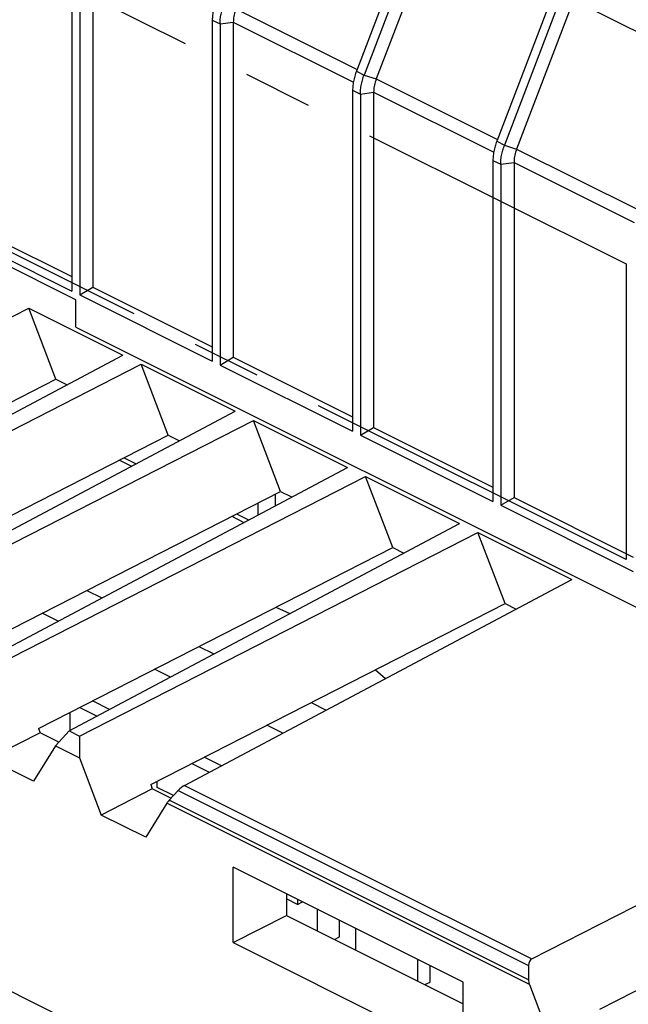
# Model space of a CAD drawing. Units: millimetres. Extents: x -41 to 76, y -61 to 75.
# Drawn here: x -5 to 10, y 15 to 40 of the extents above; entities that cross this region are included whole.
import ezdxf

# ---------------------------------------------------------------- set-up
doc = ezdxf.new("R2010")
doc.units = ezdxf.units.MM
doc.header["$LTSCALE"] = 23.1
doc.linetypes.add('CENTER', pattern=[0.6, 0.375, -0.075, 0.075, -0.075])
doc.layers.get('0').update_dxf_attribs({"linetype": 'CONTINUOUS'})
for name, color, linetype in [('ASSI', 7, 'CONTINUOUS'), ('DEFAULT_1', 7, 'CENTER'), ('DRAFT', 7, 'CONTINUOUS'), ('IMPORT_IGES', 7, 'CONTINUOUS'), ('RACCORDO', 7, 'CONTINUOUS')]:
    doc.layers.add(name, color=color, linetype=linetype)

msp = doc.modelspace()

# ---------------------------------------------------------------- linework, layer by layer
at = {"color": 7, "linetype": 'CONTINUOUS'}
for p, q in [((5.068, 42.778), (3.631, 39.01)), ((-3.535, 42.065), (-3.535, 33.469)), ((-3.34, 41.968), (-3.34, 33.371)), ((-3.005, 42.012), (-3.005, 33.566)), ((0.001, 40.298), (0.001, 31.701)), ((0.53, 40.245), (0.53, 31.798)), ((0.196, 40.2), (0.196, 31.603)), ((3.536, 38.53), (3.536, 29.933)), ((4.066, 38.477), (4.066, 30.03)), ((3.731, 38.432), (3.731, 29.835)), ((7.072, 36.762), (7.072, 28.165)), ((7.267, 36.664), (7.267, 28.068)), ((7.602, 36.709), (7.602, 28.263)), ((-6.541, 35.334), (-3.535, 33.831)), ((-3.437, 33.247), (-6.973, 35.014)), ((-6.875, 35.139), (-3.535, 33.469)), ((-3.34, 33.371), (-3.005, 33.566)), ((-3.005, 33.566), (0.001, 32.063)), ((-3.34, 33.371), (0.001, 31.701)), ((-14.658, 27.906), (-4.621, 33.036)), ((-3.938, 31.246), (-4.621, 33.036)), ((-4.621, 33.036), (-2.254, 31.853)), ((-3.437, 32.554), (-3.437, 33.247)), ((-12.09, 26.622), (-2.254, 31.853)), ((0.196, 31.603), (0.53, 31.798)), ((0.53, 31.798), (3.536, 30.295)), ((-11.83, 26.491), (-1.793, 31.622)), ((-1.11, 29.832), (-1.793, 31.622)), ((-1.793, 31.622), (0.575, 30.438)), ((0.196, 31.603), (3.536, 29.933)), ((-12.866, 26.683), (-3.938, 31.246)), ((-3.938, 31.246), (-3.657, 31.106)), ((-9.262, 25.208), (0.575, 30.438)), ((-9.001, 25.077), (1.036, 30.208)), ((1.719, 28.418), (1.036, 30.208)), ((1.036, 30.208), (3.403, 29.024)), ((-10.038, 25.268), (-1.11, 29.832)), ((-1.11, 29.832), (-0.829, 29.692)), ((3.731, 29.835), (4.066, 30.03)), ((3.731, 29.835), (7.072, 28.165)), ((4.066, 30.03), (7.072, 28.527)), ((-32.994, 29.776), (39.699, -6.571)), ((-6.433, 23.793), (3.403, 29.024)), ((-6.173, 23.663), (3.864, 28.794)), ((4.547, 27.004), (3.864, 28.794)), ((3.864, 28.794), (6.232, 27.61)), ((-7.209, 23.854), (1.719, 28.418)), ((1.719, 28.418), (1.999, 28.278)), ((7.267, 28.068), (7.602, 28.263)), ((7.267, 28.068), (10.607, 26.398)), ((7.602, 28.263), (10.607, 26.76)), ((-3.605, 22.379), (6.232, 27.61)), ((-3.344, 22.249), (6.693, 27.38)), ((7.375, 25.59), (6.693, 27.38)), ((6.693, 27.38), (9.06, 26.196)), ((-4.381, 22.44), (4.547, 27.004)), ((4.547, 27.004), (4.828, 26.863)), ((-0.697, 21.007), (9.06, 26.196)), ((-1.552, 21.026), (7.375, 25.59)), ((7.375, 25.59), (7.656, 25.449)), ((-4.381, 22.44), (-4.34, 22.332)), ((-3.605, 22.379), (-3.951, 22.006)), ((-3.605, 22.379), (-3.344, 22.249)), ((-4.34, 22.332), (-5.625, 21.674)), ((-3.868, 22.096), (-4.34, 22.332)), ((-3.344, 22.249), (-3.348, 21.705)), ((-3.951, 22.006), (-4.502, 21.113)), ((-3.951, 22.006), (-3.348, 21.705)), ((-4.502, 21.113), (-5.625, 21.674)), ((-3.348, 21.705), (-2.797, 20.26)), ((8.05, 16.633), (18.006, 21.723)), ((-1.511, 20.917), (-2.797, 20.26)), ((-1.552, 21.026), (-1.511, 20.917)), ((-1.04, 20.682), (-1.511, 20.917)), ((-0.856, 20.88), (-1.085, 20.632)), ((-1.145, 20.557), (-1.674, 19.699)), ((-1.674, 19.699), (-2.797, 20.26)), ((9.761, 15.369), (18.689, 19.933)), ((0.526, 17.044), (0.526, 18.943)), ((6.317, 16.048), (0.526, 18.943)), ((1.866, 18.274), (1.866, 17.729)), ((0.526, 17.044), (1.866, 17.729)), ((1.866, 17.729), (6.317, 15.504)), ((0.526, 17.044), (6.317, 14.149)), ((7.969, 16.468), (7.966, 16.107)), ((6.317, 14.149), (6.317, 16.048)), ((7.988, 15.99), (8.517, 14.603))]:
    msp.add_line(p, q, dxfattribs=at)
at = {"color": 253, "linetype": 'CONTINUOUS'}
for p, q in [((0.597, 40.581), (3.648, 39.055)), ((0.001, 40.298), (0.196, 40.2)), ((0.196, 40.2), (0.53, 40.245)), ((0.53, 40.245), (3.554, 38.733)), ((-0.856, 20.88), (7.969, 16.468)), ((-0.697, 21.007), (8.05, 16.633)), ((7.966, 16.107), (-1.085, 20.632)), ((7.988, 15.99), (-1.145, 20.557))]:
    msp.add_line(p, q, dxfattribs=at)
at = {"color": 7, "linetype": 'CONTINUOUS'}
for points in [[(0.095, 40.778), (0.084, 40.747), (0.073, 40.716), (0.063, 40.684), (0.053, 40.651), (0.044, 40.618), (0.036, 40.585), (0.029, 40.552), (0.022, 40.519), (0.016, 40.486), (0.011, 40.453), (0.007, 40.421), (0.004, 40.389), (0.002, 40.358), (0.001, 40.327), (0.001, 40.298)], [(0.196, 40.2), (0.196, 40.229), (0.197, 40.258), (0.199, 40.289), (0.202, 40.32), (0.206, 40.352), (0.211, 40.385), (0.216, 40.418), (0.223, 40.451), (0.23, 40.484), (0.238, 40.517), (0.247, 40.551), (0.257, 40.584), (0.268, 40.616), (0.279, 40.649), (0.291, 40.68)], [(0.597, 40.581), (0.583, 40.543), (0.571, 40.505), (0.56, 40.467), (0.551, 40.429), (0.544, 40.391), (0.538, 40.354), (0.534, 40.317), (0.531, 40.28), (0.53, 40.245)], [(3.631, 39.01), (3.619, 38.979), (3.609, 38.948), (3.598, 38.916), (3.589, 38.884), (3.58, 38.851), (3.572, 38.817), (3.564, 38.784), (3.558, 38.751), (3.552, 38.718), (3.547, 38.685), (3.543, 38.653), (3.54, 38.621), (3.538, 38.59), (3.536, 38.559), (3.536, 38.53)]]:
    msp.add_lwpolyline(points, dxfattribs=at)
for centre, major_axis, ratio, start_param, end_param in [((-0.776, 20.876), (0.156, 0.145), 0.275765, 0.805419, 1.835164), ((-1.006, 20.629), (0.156, 0.145), 0.275765, -4.448022, -3.924423), ((8.134, 16.421), (-0.065, 0.22), 0.691735, 0.129088, 1.158832), ((8.132, 16.06), (-0.065, 0.22), 0.691735, 1.158832, 1.682431)]:
    msp.add_ellipse(centre, major_axis=major_axis, ratio=ratio, start_param=start_param, end_param=end_param, dxfattribs=at)
at = {"layer": 'ASSI', "color": 7, "linetype": 'CONTINUOUS'}
for p, q in [((-14.658, 27.906), (-4.621, 33.036)), ((-3.938, 31.246), (-4.621, 33.036)), ((-4.621, 33.036), (-2.254, 31.853)), ((-12.09, 26.622), (-2.254, 31.853)), ((-11.83, 26.491), (-1.793, 31.622)), ((-1.11, 29.832), (-1.793, 31.622)), ((-1.793, 31.622), (0.575, 30.438)), ((-12.866, 26.683), (-3.938, 31.246)), ((-3.938, 31.246), (-3.657, 31.106)), ((-9.262, 25.208), (0.575, 30.438)), ((-9.001, 25.077), (1.036, 30.208)), ((1.719, 28.418), (1.036, 30.208)), ((1.036, 30.208), (3.403, 29.024)), ((-10.038, 25.268), (-1.11, 29.832)), ((-1.11, 29.832), (-0.829, 29.692)), ((-32.994, 29.776), (39.699, -6.571)), ((-6.433, 23.793), (3.403, 29.024)), ((-6.173, 23.663), (3.864, 28.794)), ((4.547, 27.004), (3.864, 28.794)), ((3.864, 28.794), (6.232, 27.61)), ((-7.209, 23.854), (1.719, 28.418)), ((1.719, 28.418), (1.999, 28.278)), ((-3.605, 22.379), (6.232, 27.61)), ((-3.344, 22.249), (6.693, 27.38)), ((7.375, 25.59), (6.693, 27.38)), ((6.693, 27.38), (9.06, 26.196)), ((-4.381, 22.44), (4.547, 27.004)), ((4.547, 27.004), (4.828, 26.863)), ((-0.697, 21.007), (9.06, 26.196)), ((-1.552, 21.026), (7.375, 25.59)), ((7.375, 25.59), (7.656, 25.449)), ((-4.381, 22.44), (-4.34, 22.332)), ((-3.605, 22.379), (-3.951, 22.006)), ((-3.605, 22.379), (-3.344, 22.249)), ((-4.34, 22.332), (-5.625, 21.674)), ((-3.868, 22.096), (-4.34, 22.332)), ((-3.344, 22.249), (-3.348, 21.705)), ((-3.951, 22.006), (-4.502, 21.113)), ((-3.951, 22.006), (-3.348, 21.705)), ((-4.502, 21.113), (-5.625, 21.674)), ((-3.348, 21.705), (-2.797, 20.26)), ((8.05, 16.633), (18.006, 21.723)), ((-1.511, 20.917), (-2.797, 20.26)), ((-1.552, 21.026), (-1.511, 20.917)), ((-1.04, 20.682), (-1.511, 20.917)), ((-0.856, 20.88), (-1.085, 20.632)), ((-1.145, 20.557), (-1.674, 19.699)), ((-1.674, 19.699), (-2.797, 20.26)), ((9.761, 15.369), (18.689, 19.933)), ((0.526, 17.044), (0.526, 18.943)), ((6.317, 16.048), (0.526, 18.943)), ((1.866, 18.274), (1.866, 17.729)), ((0.526, 17.044), (1.866, 17.729)), ((1.866, 17.729), (6.317, 15.504)), ((0.526, 17.044), (6.317, 14.149)), ((7.969, 16.468), (7.966, 16.107)), ((6.317, 14.149), (6.317, 16.048)), ((7.988, 15.99), (8.517, 14.603))]:
    msp.add_line(p, q, dxfattribs=at)
at = {"layer": 'ASSI', "color": 253, "linetype": 'CONTINUOUS'}
for p, q in [((-0.856, 20.88), (7.969, 16.468)), ((-0.697, 21.007), (8.05, 16.633)), ((7.966, 16.107), (-1.085, 20.632)), ((7.988, 15.99), (-1.145, 20.557))]:
    msp.add_line(p, q, dxfattribs=at)
at = {"layer": 'ASSI', "color": 7, "linetype": 'CONTINUOUS'}
for centre, major_axis, ratio, start_param, end_param in [((-0.776, 20.876), (0.156, 0.145), 0.275765, 0.805419, 1.835164), ((-1.006, 20.629), (0.156, 0.145), 0.275765, -4.448022, -3.924423), ((8.134, 16.421), (-0.065, 0.22), 0.691735, 0.129088, 1.158832), ((8.132, 16.06), (-0.065, 0.22), 0.691735, 1.158832, 1.682431)]:
    msp.add_ellipse(centre, major_axis=major_axis, ratio=ratio, start_param=start_param, end_param=end_param, dxfattribs=at)
at = {"layer": 'DEFAULT_1', "color": 253, "linetype": 'CENTER'}
for p, q in [((-20.829, 49.779), (10.425, 34.152)), ((10.425, 26.697), (-20.829, 42.325)), ((10.425, 34.152), (10.425, 26.697))]:
    msp.add_line(p, q, dxfattribs=at)
at = {"layer": 'DRAFT', "color": 7, "linetype": 'CONTINUOUS'}
msp.add_line((-3.437, 32.554), (12.601, 24.534), dxfattribs=at)
at = {"layer": 'IMPORT_IGES', "color": 7, "linetype": 'CONTINUOUS'}
for p, q in [((-2.339, 29.204), (-2.034, 29.051)), ((0.49, 27.79), (0.795, 27.637)), ((-3.163, 25.922), (-2.785, 25.733)), ((-3.882, 25.15), (-4.282, 25.351)), ((1.602, 25.498), (1.956, 25.336)), ((-0.335, 24.508), (0.043, 24.319)), ((-1.053, 23.736), (-1.454, 23.936)), ((4.116, 23.923), (4.367, 23.7)), ((-2.589, 22.919), (-3.021, 23.135)), ((2.493, 23.094), (2.872, 22.905)), ((-3.579, 22.393), (-3.579, 22.85)), ((-3.336, 22.974), (-2.898, 22.755)), ((1.775, 22.322), (1.375, 22.522)), ((0.231, 21.501), (-0.201, 21.717)), ((-0.516, 21.556), (-0.078, 21.337)), ((-1.387, 20.952), (-1.387, 21.111)), ((-0.978, 20.748), (-1.387, 20.952)), ((2.149, 18.004), (1.866, 18.146)), ((2.149, 18.132), (2.149, 18.004)), ((2.149, 18.004), (2.277, 18.068)), ((2.644, 17.885), (2.644, 17.34)), ((3.209, 17.188), (3.209, 17.602)), ((3.613, 16.856), (3.613, 17.4)), ((3.079, 17.123), (3.209, 17.188)), ((5.168, 16.622), (5.168, 16.078)), ((5.486, 16.05), (5.486, 16.463)), ((5.356, 15.984), (5.486, 16.05))]:
    msp.add_line(p, q, dxfattribs=at)
at = {"layer": 'IMPORT_IGES', "color": 253, "linetype": 'CONTINUOUS'}
for p, q in [((-2.217, 29.266), (-1.914, 29.115)), ((1.583, 28.349), (1.583, 28.056)), ((1.159, 27.831), (1.159, 28.132)), ((0.611, 27.852), (0.914, 27.701))]:
    msp.add_line(p, q, dxfattribs=at)
at = {"layer": 'RACCORDO', "color": 7, "linetype": 'CONTINUOUS'}
for p, q in [((5.264, 42.681), (3.826, 38.912)), ((5.566, 42.571), (4.132, 38.813)), ((8.604, 41.011), (7.166, 37.242)), ((8.799, 40.913), (7.362, 37.145)), ((9.101, 40.803), (7.668, 37.045))]:
    msp.add_line(p, q, dxfattribs=at)
at = {"layer": 'RACCORDO', "color": 253, "linetype": 'CONTINUOUS'}
for p, q in [((9.101, 40.803), (12.156, 39.276)), ((3.631, 39.01), (3.826, 38.912)), ((3.826, 38.912), (4.132, 38.813)), ((4.132, 38.813), (7.184, 37.288)), ((3.536, 38.53), (3.731, 38.432)), ((3.731, 38.432), (4.066, 38.477)), ((4.066, 38.477), (7.09, 36.965)), ((7.166, 37.242), (7.362, 37.145)), ((7.362, 37.145), (7.668, 37.045)), ((7.668, 37.045), (10.719, 35.52)), ((7.072, 36.762), (7.267, 36.664)), ((7.267, 36.664), (7.602, 36.709)), ((7.602, 36.709), (10.625, 35.197))]:
    msp.add_line(p, q, dxfattribs=at)
at = {"layer": 'RACCORDO', "color": 7, "linetype": 'CONTINUOUS'}
for points in [[(3.731, 38.432), (3.732, 38.461), (3.733, 38.49), (3.735, 38.521), (3.738, 38.552), (3.742, 38.584), (3.746, 38.617), (3.752, 38.65), (3.758, 38.683), (3.766, 38.716), (3.774, 38.75), (3.783, 38.783), (3.793, 38.816), (3.803, 38.849), (3.814, 38.881), (3.826, 38.912)], [(4.132, 38.813), (4.119, 38.775), (4.106, 38.737), (4.096, 38.699), (4.087, 38.661), (4.079, 38.623), (4.073, 38.586), (4.069, 38.549), (4.067, 38.513), (4.066, 38.477)], [(7.166, 37.242), (7.155, 37.212), (7.144, 37.18), (7.134, 37.148), (7.124, 37.116), (7.115, 37.083), (7.107, 37.05), (7.1, 37.016), (7.093, 36.983), (7.087, 36.95), (7.082, 36.917), (7.079, 36.885), (7.075, 36.853), (7.073, 36.822), (7.072, 36.792), (7.072, 36.762)], [(7.267, 36.664), (7.267, 36.693), (7.268, 36.723), (7.27, 36.753), (7.273, 36.784), (7.277, 36.817), (7.282, 36.849), (7.287, 36.882), (7.294, 36.915), (7.301, 36.949), (7.309, 36.982), (7.319, 37.015), (7.328, 37.048), (7.339, 37.081), (7.35, 37.113), (7.362, 37.145)], [(7.668, 37.045), (7.654, 37.008), (7.642, 36.97), (7.631, 36.931), (7.622, 36.893), (7.615, 36.856), (7.609, 36.818), (7.605, 36.781), (7.602, 36.745), (7.602, 36.709)]]:
    msp.add_lwpolyline(points, dxfattribs=at)

doc.saveas('drawing.dxf')
